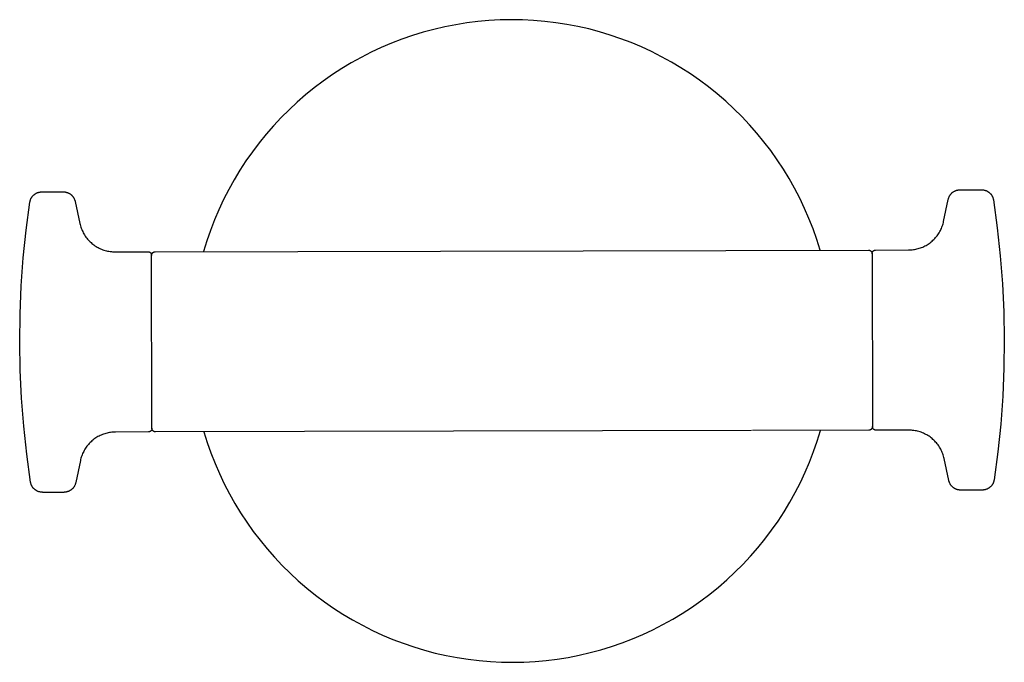
# Model space of a CAD drawing. Units: millimetres. Extents: x -108 to 109, y -109 to 78.
# Drawn here: x 27 to 109, y 25 to 78 of the extents above; entities that cross this region are included whole.
import ezdxf

# ---------------------------------------------------------------- set-up
doc = ezdxf.new("R2010")
doc.units = ezdxf.units.MM
doc.header["$MEASUREMENT"] = 0
doc.layers.add('Default', color=7, linetype='Continuous', true_color=0x000000)

msp = doc.modelspace()

# ---------------------------------------------------------------- linework, layer by layer
at = {"layer": 'Default', "color": 7, "true_color": 0xffffff}
for p, q in [((63.061, 77.964), (62.148, 77.785)), ((63.98, 78.111), (63.061, 77.964)), ((64.903, 78.226), (63.98, 78.111)), ((65.829, 78.309), (64.903, 78.226)), ((66.758, 78.36), (65.829, 78.309)), ((67.688, 78.378), (66.758, 78.36)), ((68.618, 78.364), (67.688, 78.378)), ((69.547, 78.318), (68.618, 78.364)), ((70.474, 78.239), (69.547, 78.318)), ((71.397, 78.129), (70.474, 78.239)), ((72.316, 77.986), (71.397, 78.129)), ((73.23, 77.811), (72.316, 77.986)), ((60.344, 77.333), (59.455, 77.06)), ((61.242, 77.575), (60.344, 77.333)), ((62.148, 77.785), (61.242, 77.575)), ((74.137, 77.605), (73.23, 77.811)), ((75.036, 77.367), (74.137, 77.605)), ((75.926, 77.098), (75.036, 77.367)), ((76.807, 76.798), (75.926, 77.098)), ((57.708, 76.422), (56.852, 76.058)), ((58.576, 76.756), (57.708, 76.422)), ((59.455, 77.06), (58.576, 76.756)), ((77.677, 76.468), (76.807, 76.798)), ((78.534, 76.108), (77.677, 76.468)), ((56.009, 75.664), (55.181, 75.242)), ((56.852, 76.058), (56.009, 75.664)), ((79.379, 75.718), (78.534, 76.108)), ((80.209, 75.299), (79.379, 75.718)), ((54.367, 74.79), (53.57, 74.311)), ((55.181, 75.242), (54.367, 74.79)), ((81.025, 74.852), (80.209, 75.299)), ((81.824, 74.376), (81.025, 74.852)), ((52.79, 73.804), (52.028, 73.271)), ((53.57, 74.311), (52.79, 73.804)), ((82.606, 73.873), (81.824, 74.376)), ((83.371, 73.343), (82.606, 73.873)), ((52.028, 73.271), (51.285, 72.711)), ((84.116, 72.787), (83.371, 73.343)), ((51.285, 72.711), (50.562, 72.126)), ((84.842, 72.205), (84.116, 72.787)), ((85.547, 71.599), (84.842, 72.205)), ((49.86, 71.516), (49.179, 70.882)), ((50.562, 72.126), (49.86, 71.516)), ((86.231, 70.968), (85.547, 71.599)), ((49.179, 70.882), (48.521, 70.225)), ((86.892, 70.314), (86.231, 70.968)), ((48.521, 70.225), (47.886, 69.545)), ((87.53, 69.637), (86.892, 70.314)), ((47.886, 69.545), (47.276, 68.844)), ((88.144, 68.938), (87.53, 69.637)), ((88.733, 68.219), (88.144, 68.938)), ((46.689, 68.121), (46.129, 67.379)), ((47.276, 68.844), (46.689, 68.121)), ((89.298, 67.479), (88.733, 68.219)), ((46.129, 67.379), (45.594, 66.618)), ((89.836, 66.721), (89.298, 67.479)), ((45.594, 66.618), (45.086, 65.839)), ((90.347, 65.944), (89.836, 66.721)), ((45.086, 65.839), (44.606, 65.042)), ((90.831, 65.149), (90.347, 65.944)), ((44.606, 65.042), (44.154, 64.23)), ((91.287, 64.339), (90.831, 65.149)), ((28.18, 63.953), (28.212, 63.967)), ((28.212, 63.967), (28.245, 63.979)), ((28.245, 63.979), (28.277, 63.991)), ((28.277, 63.991), (28.311, 64.001)), ((28.311, 64.001), (28.344, 64.01)), ((28.344, 64.01), (28.378, 64.018)), ((28.378, 64.018), (28.412, 64.024)), ((28.412, 64.024), (28.446, 64.03)), ((28.446, 64.03), (28.481, 64.034)), ((28.481, 64.034), (28.515, 64.037)), ((28.515, 64.037), (28.55, 64.039)), ((28.55, 64.039), (28.584, 64.04)), ((28.584, 64.038), (30.384, 64.042)), ((30.384, 64.044), (30.419, 64.044)), ((30.419, 64.044), (30.454, 64.042)), ((30.454, 64.042), (30.489, 64.039)), ((30.489, 64.039), (30.524, 64.034)), ((30.524, 64.034), (30.558, 64.029)), ((30.558, 64.029), (30.593, 64.022)), ((30.593, 64.022), (30.627, 64.014)), ((30.627, 64.014), (30.66, 64.005)), ((30.66, 64.005), (30.694, 63.995)), ((30.694, 63.995), (30.727, 63.984)), ((30.727, 63.984), (30.759, 63.971)), ((30.759, 63.971), (30.792, 63.958)), ((44.154, 64.23), (43.73, 63.402)), ((91.715, 63.513), (91.287, 64.339)), ((104.389, 63.956), (104.415, 63.979)), ((104.415, 63.979), (104.442, 64.001)), ((104.442, 64.001), (104.47, 64.022)), ((104.47, 64.022), (104.498, 64.042)), ((104.498, 64.042), (104.528, 64.061)), ((104.528, 64.061), (104.557, 64.079)), ((104.557, 64.079), (104.588, 64.096)), ((104.588, 64.096), (104.619, 64.112)), ((104.619, 64.112), (104.651, 64.127)), ((104.651, 64.127), (104.683, 64.141)), ((104.683, 64.141), (104.715, 64.154)), ((104.715, 64.154), (104.748, 64.165)), ((104.748, 64.165), (104.782, 64.175)), ((104.782, 64.175), (104.815, 64.184)), ((104.815, 64.184), (104.849, 64.192)), ((104.849, 64.192), (104.883, 64.199)), ((104.883, 64.199), (104.918, 64.205)), ((104.918, 64.205), (104.953, 64.209)), ((104.953, 64.209), (104.987, 64.212)), ((104.987, 64.212), (105.022, 64.214)), ((105.022, 64.214), (105.057, 64.215)), ((105.057, 64.215), (106.857, 64.219)), ((106.857, 64.219), (106.892, 64.218)), ((106.892, 64.218), (106.926, 64.217)), ((106.926, 64.217), (106.961, 64.214)), ((106.961, 64.214), (106.995, 64.21)), ((106.995, 64.21), (107.03, 64.204)), ((107.03, 64.204), (107.064, 64.198)), ((107.064, 64.198), (107.097, 64.19)), ((107.097, 64.19), (107.131, 64.181)), ((107.131, 64.181), (107.164, 64.171)), ((107.164, 64.171), (107.197, 64.16)), ((107.197, 64.16), (107.229, 64.148)), ((107.229, 64.148), (107.261, 64.135)), ((107.261, 64.135), (107.293, 64.12)), ((107.293, 64.12), (107.324, 64.105)), ((107.324, 64.105), (107.354, 64.088)), ((107.354, 64.088), (107.384, 64.07)), ((107.384, 64.07), (107.413, 64.052)), ((107.413, 64.052), (107.442, 64.032)), ((107.442, 64.032), (107.469, 64.011)), ((107.469, 64.011), (107.497, 63.99)), ((107.497, 63.99), (107.523, 63.967)), ((107.523, 63.967), (107.548, 63.944)), ((27.289, 60.867), (27.598, 63.185)), ((27.598, 63.185), (27.603, 63.219)), ((27.603, 63.219), (27.61, 63.253)), ((27.61, 63.253), (27.618, 63.287)), ((27.618, 63.287), (27.627, 63.321)), ((27.627, 63.321), (27.638, 63.354)), ((27.638, 63.354), (27.649, 63.387)), ((27.649, 63.387), (27.662, 63.419)), ((27.662, 63.419), (27.675, 63.451)), ((27.675, 63.451), (27.69, 63.482)), ((27.69, 63.482), (27.706, 63.513)), ((27.706, 63.513), (27.723, 63.543)), ((27.723, 63.543), (27.741, 63.573)), ((27.741, 63.573), (27.76, 63.602)), ((27.76, 63.602), (27.78, 63.63)), ((27.78, 63.63), (27.801, 63.658)), ((27.801, 63.658), (27.823, 63.685)), ((27.823, 63.685), (27.846, 63.711)), ((27.846, 63.711), (27.869, 63.736)), ((27.869, 63.736), (27.894, 63.761)), ((27.894, 63.761), (27.919, 63.784)), ((27.919, 63.784), (27.946, 63.807)), ((27.946, 63.807), (27.973, 63.829)), ((27.973, 63.829), (28, 63.85)), ((28, 63.85), (28.029, 63.87)), ((28.029, 63.87), (28.058, 63.888)), ((28.058, 63.888), (28.088, 63.906)), ((28.088, 63.906), (28.118, 63.923)), ((28.118, 63.923), (28.149, 63.939)), ((28.149, 63.939), (28.18, 63.953)), ((30.792, 63.958), (30.823, 63.943)), ((30.823, 63.943), (30.854, 63.927)), ((30.854, 63.927), (30.885, 63.91)), ((30.885, 63.91), (30.915, 63.892)), ((30.915, 63.892), (30.944, 63.873)), ((30.944, 63.873), (30.973, 63.853)), ((30.973, 63.853), (31.001, 63.832)), ((31.001, 63.832), (31.028, 63.81)), ((31.028, 63.81), (31.054, 63.788)), ((31.054, 63.788), (31.08, 63.764)), ((31.08, 63.764), (31.105, 63.739)), ((31.105, 63.739), (31.129, 63.714)), ((31.129, 63.714), (31.151, 63.687)), ((31.151, 63.687), (31.174, 63.66)), ((31.174, 63.66), (31.195, 63.632)), ((31.195, 63.632), (31.215, 63.604)), ((31.215, 63.604), (31.234, 63.574)), ((31.234, 63.574), (31.252, 63.545)), ((31.252, 63.545), (31.269, 63.514)), ((31.269, 63.514), (31.285, 63.483)), ((31.285, 63.483), (31.3, 63.451)), ((31.3, 63.451), (31.313, 63.419)), ((31.313, 63.419), (31.326, 63.387)), ((31.326, 63.387), (31.337, 63.354)), ((31.337, 63.354), (31.348, 63.32)), ((31.348, 63.32), (31.357, 63.287)), ((31.357, 63.287), (31.365, 63.252)), ((31.365, 63.252), (31.758, 61.422)), ((43.73, 63.402), (43.335, 62.559)), ((92.113, 62.672), (91.715, 63.513)), ((103.696, 61.588), (104.081, 63.42)), ((104.081, 63.42), (104.089, 63.454)), ((104.089, 63.454), (104.098, 63.488)), ((104.098, 63.488), (104.108, 63.521)), ((104.108, 63.521), (104.119, 63.555)), ((104.119, 63.555), (104.131, 63.587)), ((104.131, 63.587), (104.145, 63.619)), ((104.145, 63.619), (104.16, 63.651)), ((104.16, 63.651), (104.175, 63.682)), ((104.175, 63.682), (104.192, 63.713)), ((104.192, 63.713), (104.21, 63.743)), ((104.21, 63.743), (104.229, 63.772)), ((104.229, 63.772), (104.249, 63.801)), ((104.249, 63.801), (104.27, 63.828)), ((104.27, 63.828), (104.292, 63.856)), ((104.292, 63.856), (104.315, 63.882)), ((104.315, 63.882), (104.339, 63.908)), ((104.339, 63.908), (104.363, 63.932)), ((104.363, 63.932), (104.389, 63.956)), ((107.548, 63.944), (107.573, 63.919)), ((107.573, 63.919), (107.597, 63.894)), ((107.597, 63.894), (107.62, 63.868)), ((107.62, 63.868), (107.642, 63.842)), ((107.642, 63.842), (107.663, 63.814)), ((107.663, 63.814), (107.683, 63.786)), ((107.683, 63.786), (107.702, 63.757)), ((107.702, 63.757), (107.72, 63.728)), ((107.72, 63.728), (107.738, 63.697)), ((107.738, 63.697), (107.754, 63.667)), ((107.754, 63.667), (107.769, 63.635)), ((107.769, 63.635), (107.782, 63.604)), ((107.782, 63.604), (107.795, 63.572)), ((107.795, 63.572), (107.807, 63.539)), ((107.807, 63.539), (107.817, 63.506)), ((107.817, 63.506), (107.827, 63.473)), ((107.827, 63.473), (107.835, 63.439)), ((107.835, 63.439), (107.842, 63.405)), ((107.842, 63.405), (107.848, 63.371)), ((107.848, 63.371), (108.168, 61.054)), ((43.335, 62.559), (42.97, 61.704)), ((92.483, 61.819), (92.113, 62.672)), ((42.97, 61.704), (42.635, 60.836)), ((92.822, 60.953), (92.483, 61.819)), ((103.673, 61.488), (103.696, 61.588)), ((27.049, 58.541), (27.289, 60.867)), ((31.758, 61.422), (31.782, 61.32)), ((31.782, 61.32), (31.809, 61.219)), ((31.809, 61.219), (31.84, 61.119)), ((31.84, 61.119), (31.874, 61.02)), ((31.874, 61.02), (31.912, 60.922)), ((31.912, 60.922), (31.953, 60.826)), ((31.953, 60.826), (31.998, 60.731)), ((31.998, 60.731), (32.046, 60.638)), ((42.635, 60.836), (42.33, 59.958)), ((93.131, 60.075), (92.822, 60.953)), ((103.321, 60.643), (103.373, 60.731)), ((103.373, 60.731), (103.422, 60.821)), ((103.422, 60.821), (103.467, 60.912)), ((103.467, 60.912), (103.51, 61.005)), ((103.51, 61.005), (103.549, 61.1)), ((103.549, 61.1), (103.585, 61.195)), ((103.585, 61.195), (103.618, 61.292)), ((103.618, 61.292), (103.647, 61.39)), ((103.647, 61.39), (103.673, 61.488)), ((108.168, 61.054), (108.418, 58.729)), ((32.046, 60.638), (32.097, 60.546)), ((32.097, 60.546), (32.151, 60.457)), ((32.151, 60.457), (32.208, 60.369)), ((32.208, 60.369), (32.268, 60.283)), ((32.268, 60.283), (32.331, 60.2)), ((32.331, 60.2), (32.397, 60.119)), ((32.397, 60.119), (32.466, 60.04)), ((32.466, 60.04), (32.538, 59.963)), ((32.538, 59.963), (32.612, 59.89)), ((32.612, 59.89), (32.689, 59.818)), ((42.33, 59.958), (42.055, 59.069)), ((93.409, 59.188), (93.131, 60.075)), ((102.573, 59.815), (102.653, 59.878)), ((102.653, 59.878), (102.731, 59.943)), ((102.731, 59.943), (102.807, 60.012)), ((102.807, 60.012), (102.881, 60.083)), ((102.881, 60.083), (102.951, 60.156)), ((102.951, 60.156), (103.02, 60.232)), ((103.02, 60.232), (103.086, 60.31)), ((103.086, 60.31), (103.149, 60.39)), ((103.149, 60.39), (103.209, 60.473)), ((103.209, 60.473), (103.267, 60.557)), ((103.267, 60.557), (103.321, 60.643)), ((32.689, 59.818), (32.768, 59.75)), ((32.768, 59.75), (32.85, 59.684)), ((32.85, 59.684), (32.933, 59.621)), ((32.933, 59.621), (33.019, 59.561)), ((33.019, 59.561), (33.107, 59.505)), ((33.107, 59.505), (33.197, 59.451)), ((33.197, 59.451), (33.289, 59.4)), ((33.289, 59.4), (33.382, 59.353)), ((33.382, 59.353), (33.477, 59.309)), ((33.477, 59.309), (33.574, 59.268)), ((33.574, 59.268), (33.672, 59.231)), ((33.672, 59.231), (33.771, 59.197)), ((33.771, 59.197), (33.871, 59.167)), ((33.871, 59.167), (33.972, 59.14)), ((33.972, 59.14), (34.074, 59.117)), ((34.074, 59.117), (34.177, 59.097)), ((34.177, 59.097), (34.28, 59.081)), ((34.28, 59.081), (34.384, 59.068)), ((34.384, 59.068), (34.489, 59.059)), ((34.489, 59.059), (34.593, 59.054)), ((34.593, 59.054), (34.698, 59.052)), ((34.698, 59.052), (37.432, 59.059)), ((37.432, 59.059), (37.443, 59.059)), ((37.443, 59.059), (37.453, 59.058)), ((37.453, 59.058), (37.463, 59.057)), ((37.463, 59.057), (37.473, 59.056)), ((37.473, 59.056), (37.483, 59.055)), ((37.483, 59.055), (37.493, 59.053)), ((37.493, 59.053), (37.503, 59.051)), ((37.503, 59.051), (37.513, 59.048)), ((37.513, 59.048), (37.523, 59.045)), ((37.523, 59.045), (37.533, 59.042)), ((37.533, 59.042), (37.543, 59.039)), ((37.92, 59.038), (37.93, 59.041)), ((37.93, 59.041), (37.94, 59.045)), ((37.94, 59.045), (37.95, 59.048)), ((37.95, 59.048), (37.96, 59.051)), ((37.96, 59.051), (37.97, 59.053)), ((37.97, 59.053), (37.981, 59.055)), ((37.981, 59.055), (37.991, 59.057)), ((37.991, 59.057), (38.001, 59.058)), ((38.001, 59.058), (38.012, 59.059)), ((38.012, 59.059), (38.022, 59.059)), ((38.022, 59.059), (38.032, 59.06)), ((38.032, 59.06), (97.432, 59.197)), ((97.432, 59.197), (97.443, 59.197)), ((97.443, 59.197), (97.453, 59.196)), ((97.453, 59.196), (97.464, 59.196)), ((97.464, 59.196), (97.474, 59.194)), ((97.474, 59.194), (97.484, 59.193)), ((97.484, 59.193), (97.495, 59.191)), ((97.495, 59.191), (97.505, 59.188)), ((97.505, 59.188), (97.515, 59.186)), ((97.515, 59.186), (97.525, 59.183)), ((97.525, 59.183), (97.535, 59.179)), ((97.535, 59.179), (97.545, 59.175)), ((97.545, 59.175), (97.554, 59.171)), ((97.554, 59.171), (97.564, 59.167)), ((97.564, 59.167), (97.573, 59.162)), ((97.573, 59.162), (97.582, 59.157)), ((97.582, 59.157), (97.591, 59.152)), ((97.591, 59.152), (97.6, 59.146)), ((97.6, 59.146), (97.609, 59.14)), ((97.609, 59.14), (97.617, 59.134)), ((97.617, 59.134), (97.625, 59.127)), ((97.625, 59.127), (97.633, 59.12)), ((97.633, 59.12), (97.641, 59.113)), ((97.641, 59.113), (97.648, 59.106)), ((97.648, 59.106), (97.655, 59.098)), ((97.655, 59.098), (97.662, 59.09)), ((97.662, 59.09), (97.669, 59.082)), ((97.669, 59.082), (97.675, 59.074)), ((97.675, 59.074), (97.681, 59.065)), ((97.681, 59.065), (97.687, 59.057)), ((97.687, 59.057), (97.692, 59.048)), ((97.692, 59.048), (97.698, 59.039)), ((97.768, 59.039), (97.773, 59.048)), ((97.773, 59.048), (97.778, 59.057)), ((97.778, 59.057), (97.784, 59.066)), ((97.784, 59.066), (97.79, 59.074)), ((97.79, 59.074), (97.796, 59.083)), ((97.796, 59.083), (97.803, 59.091)), ((97.803, 59.091), (97.81, 59.099)), ((97.81, 59.099), (97.817, 59.106)), ((97.817, 59.106), (97.824, 59.114)), ((97.824, 59.114), (97.832, 59.121)), ((97.832, 59.121), (97.84, 59.128)), ((97.84, 59.128), (97.848, 59.134)), ((97.848, 59.134), (97.856, 59.141)), ((97.856, 59.141), (97.865, 59.147)), ((97.865, 59.147), (97.873, 59.152)), ((97.873, 59.152), (97.882, 59.158)), ((97.882, 59.158), (97.892, 59.163)), ((97.892, 59.163), (97.901, 59.168)), ((97.901, 59.168), (97.91, 59.172)), ((97.91, 59.172), (97.92, 59.176)), ((97.92, 59.176), (97.93, 59.18)), ((97.93, 59.18), (97.94, 59.184)), ((97.94, 59.184), (97.95, 59.187)), ((97.95, 59.187), (97.96, 59.189)), ((97.96, 59.189), (97.97, 59.192)), ((97.97, 59.192), (97.98, 59.194)), ((97.98, 59.194), (97.991, 59.195)), ((97.991, 59.195), (98.001, 59.197)), ((98.001, 59.197), (98.011, 59.198)), ((98.011, 59.198), (98.022, 59.198)), ((98.022, 59.198), (98.032, 59.198)), ((98.032, 59.198), (100.767, 59.205)), ((100.767, 59.205), (100.869, 59.207)), ((100.869, 59.207), (100.971, 59.212)), ((100.971, 59.212), (101.072, 59.221)), ((101.072, 59.221), (101.174, 59.233)), ((101.174, 59.233), (101.275, 59.249)), ((101.275, 59.249), (101.375, 59.268)), ((101.375, 59.268), (101.475, 59.291)), ((101.475, 59.291), (101.573, 59.317)), ((101.573, 59.317), (101.671, 59.346)), ((101.671, 59.346), (101.768, 59.379)), ((101.768, 59.379), (101.863, 59.415)), ((101.863, 59.415), (101.958, 59.454)), ((101.958, 59.454), (102.051, 59.497)), ((102.051, 59.497), (102.142, 59.542)), ((102.142, 59.542), (102.232, 59.591)), ((102.232, 59.591), (102.32, 59.642)), ((102.32, 59.642), (102.406, 59.697)), ((102.406, 59.697), (102.491, 59.754)), ((102.491, 59.754), (102.573, 59.815)), ((26.879, 56.208), (27.049, 58.541)), ((37.543, 59.039), (37.552, 59.035)), ((37.552, 59.035), (37.561, 59.03)), ((37.561, 59.03), (37.571, 59.026)), ((37.571, 59.026), (37.58, 59.021)), ((37.58, 59.021), (37.588, 59.016)), ((37.588, 59.016), (37.597, 59.011)), ((37.597, 59.011), (37.606, 59.005)), ((37.606, 59.005), (37.614, 58.999)), ((37.614, 58.999), (37.622, 58.992)), ((37.622, 58.992), (37.63, 58.986)), ((37.63, 58.986), (37.638, 58.979)), ((37.638, 58.979), (37.645, 58.972)), ((37.645, 58.972), (37.652, 58.965)), ((37.652, 58.965), (37.659, 58.957)), ((37.659, 58.957), (37.666, 58.949)), ((37.666, 58.949), (37.672, 58.941)), ((37.672, 58.941), (37.678, 58.933)), ((37.678, 58.933), (37.684, 58.925)), ((37.684, 58.925), (37.689, 58.916)), ((37.689, 58.916), (37.694, 58.907)), ((37.694, 58.907), (37.699, 58.898)), ((37.699, 58.898), (37.704, 58.889)), ((37.704, 58.889), (37.708, 58.88)), ((37.708, 58.88), (37.712, 58.87)), ((37.712, 58.87), (37.716, 58.861)), ((37.716, 58.861), (37.719, 58.851)), ((37.719, 58.851), (37.722, 58.841)), ((37.722, 58.841), (37.725, 58.831)), ((37.725, 58.831), (37.727, 58.821)), ((37.727, 58.821), (37.729, 58.811)), ((37.729, 58.811), (37.73, 58.801)), ((37.73, 58.801), (37.732, 58.791)), ((37.732, 58.791), (37.732, 58.781)), ((37.732, 58.781), (37.733, 58.77)), ((37.733, 58.771), (37.734, 58.781)), ((37.733, 58.76), (37.733, 58.771)), ((37.733, 58.77), (37.733, 58.76)), ((37.767, 44.358), (37.733, 58.76)), ((37.734, 58.781), (37.735, 58.791)), ((37.735, 58.791), (37.736, 58.802)), ((37.736, 58.802), (37.738, 58.812)), ((37.738, 58.812), (37.74, 58.822)), ((37.74, 58.822), (37.742, 58.833)), ((37.742, 58.833), (37.745, 58.843)), ((37.745, 58.843), (37.748, 58.853)), ((37.748, 58.853), (37.751, 58.862)), ((37.751, 58.862), (37.755, 58.872)), ((37.755, 58.872), (37.759, 58.882)), ((37.759, 58.882), (37.764, 58.891)), ((37.764, 58.891), (37.768, 58.901)), ((37.768, 58.901), (37.773, 58.91)), ((37.773, 58.91), (37.779, 58.919)), ((37.779, 58.919), (37.785, 58.927)), ((37.785, 58.927), (37.791, 58.936)), ((37.791, 58.936), (37.797, 58.944)), ((37.797, 58.944), (37.803, 58.952)), ((37.803, 58.952), (37.81, 58.96)), ((37.81, 58.96), (37.817, 58.968)), ((37.817, 58.968), (37.825, 58.975)), ((37.825, 58.975), (37.832, 58.982)), ((37.832, 58.982), (37.84, 58.989)), ((37.84, 58.989), (37.848, 58.996)), ((37.848, 58.996), (37.857, 59.002)), ((37.857, 59.002), (37.865, 59.008)), ((37.865, 59.008), (37.874, 59.014)), ((37.874, 59.014), (37.883, 59.019)), ((37.883, 59.019), (37.892, 59.024)), ((37.892, 59.024), (37.901, 59.029)), ((37.901, 59.029), (37.911, 59.033)), ((37.911, 59.033), (37.92, 59.038)), ((97.698, 59.039), (97.702, 59.029)), ((97.702, 59.029), (97.707, 59.02)), ((97.707, 59.02), (97.711, 59.01)), ((97.711, 59.01), (97.715, 59)), ((97.715, 59), (97.718, 58.99)), ((97.718, 58.99), (97.721, 58.98)), ((97.721, 58.98), (97.724, 58.97)), ((97.724, 58.97), (97.726, 58.96)), ((97.726, 58.96), (97.728, 58.95)), ((97.728, 58.95), (97.73, 58.94)), ((97.73, 58.94), (97.731, 58.929)), ((97.731, 58.929), (97.732, 58.919)), ((97.732, 58.919), (97.733, 58.908)), ((97.733, 58.908), (97.734, 58.919)), ((97.733, 58.908), (97.733, 58.898)), ((97.733, 58.898), (97.733, 58.908)), ((97.733, 58.897), (97.766, 44.498)), ((97.734, 58.919), (97.735, 58.929)), ((97.735, 58.929), (97.736, 58.94)), ((97.736, 58.94), (97.737, 58.95)), ((97.737, 58.95), (97.739, 58.96)), ((97.739, 58.96), (97.742, 58.97)), ((97.742, 58.97), (97.744, 58.98)), ((97.744, 58.98), (97.747, 58.991)), ((97.747, 58.991), (97.751, 59)), ((97.751, 59), (97.755, 59.01)), ((97.755, 59.01), (97.759, 59.02)), ((97.759, 59.02), (97.763, 59.029)), ((97.763, 59.029), (97.768, 59.039)), ((108.418, 58.729), (108.598, 56.397)), ((26.78, 53.872), (26.879, 56.208)), ((108.598, 56.397), (108.709, 54.061)), ((26.75, 51.533), (26.78, 53.872)), ((108.709, 54.061), (108.75, 51.723)), ((108.75, 51.723), (108.72, 49.385)), ((26.79, 49.195), (26.75, 51.533)), ((108.72, 49.385), (108.621, 47.049)), ((26.901, 46.859), (26.79, 49.195)), ((27.081, 44.528), (26.901, 46.859)), ((108.621, 47.049), (108.451, 44.716)), ((27.332, 42.203), (27.081, 44.528)), ((37.758, 44.285), (37.755, 44.275)), ((37.76, 44.295), (37.758, 44.285)), ((37.762, 44.306), (37.76, 44.295)), ((37.764, 44.316), (37.762, 44.306)), ((37.765, 44.326), (37.764, 44.316)), ((37.766, 44.337), (37.765, 44.326)), ((37.766, 44.358), (37.766, 44.347)), ((37.766, 44.347), (37.766, 44.337)), ((37.767, 44.347), (37.767, 44.358)), ((37.767, 44.337), (37.767, 44.347)), ((37.768, 44.327), (37.767, 44.337)), ((37.769, 44.317), (37.768, 44.327)), ((37.771, 44.307), (37.769, 44.317)), ((37.773, 44.297), (37.771, 44.307)), ((37.775, 44.287), (37.773, 44.297)), ((37.778, 44.277), (37.775, 44.287)), ((97.675, 44.282), (97.668, 44.275)), ((97.683, 44.289), (97.675, 44.282)), ((97.69, 44.297), (97.683, 44.289)), ((97.697, 44.305), (97.69, 44.297)), ((97.703, 44.313), (97.697, 44.305)), ((97.709, 44.321), (97.703, 44.313)), ((97.715, 44.33), (97.709, 44.321)), ((97.721, 44.339), (97.715, 44.33)), ((97.726, 44.348), (97.721, 44.339)), ((97.731, 44.357), (97.726, 44.348)), ((97.736, 44.366), (97.731, 44.357)), ((97.741, 44.376), (97.736, 44.366)), ((97.745, 44.385), (97.741, 44.376)), ((97.748, 44.395), (97.745, 44.385)), ((97.752, 44.405), (97.748, 44.395)), ((97.755, 44.415), (97.752, 44.405)), ((97.758, 44.425), (97.755, 44.415)), ((97.76, 44.435), (97.758, 44.425)), ((97.762, 44.446), (97.76, 44.435)), ((97.763, 44.456), (97.762, 44.446)), ((97.765, 44.466), (97.763, 44.456)), ((97.766, 44.477), (97.765, 44.466)), ((97.767, 44.487), (97.766, 44.498)), ((97.766, 44.498), (97.766, 44.487)), ((97.766, 44.487), (97.766, 44.477)), ((97.767, 44.477), (97.767, 44.487)), ((97.768, 44.466), (97.767, 44.477)), ((97.769, 44.456), (97.768, 44.466)), ((97.771, 44.446), (97.769, 44.456)), ((97.773, 44.435), (97.771, 44.446)), ((97.775, 44.425), (97.773, 44.435)), ((97.778, 44.415), (97.775, 44.425)), ((97.781, 44.405), (97.778, 44.415)), ((97.785, 44.395), (97.781, 44.405)), ((97.789, 44.385), (97.785, 44.395)), ((97.793, 44.376), (97.789, 44.385)), ((97.797, 44.366), (97.793, 44.376)), ((97.802, 44.357), (97.797, 44.366)), ((97.807, 44.348), (97.802, 44.357)), ((97.812, 44.339), (97.807, 44.348)), ((97.818, 44.33), (97.812, 44.339)), ((97.824, 44.322), (97.818, 44.33)), ((97.83, 44.313), (97.824, 44.322)), ((97.837, 44.305), (97.83, 44.313)), ((97.844, 44.297), (97.837, 44.305)), ((97.851, 44.29), (97.844, 44.297)), ((97.859, 44.282), (97.851, 44.29)), ((97.866, 44.275), (97.859, 44.282)), ((108.451, 44.716), (108.211, 42.39)), ((33.009, 43.502), (32.927, 43.442)), ((33.093, 43.559), (33.009, 43.502)), ((33.18, 43.614), (33.093, 43.559)), ((33.268, 43.666), (33.18, 43.614)), ((33.358, 43.714), (33.268, 43.666)), ((33.449, 43.76), (33.358, 43.714)), ((33.542, 43.802), (33.449, 43.76)), ((33.636, 43.841), (33.542, 43.802)), ((33.732, 43.877), (33.636, 43.841)), ((33.829, 43.91), (33.732, 43.877)), ((33.926, 43.939), (33.829, 43.91)), ((34.025, 43.965), (33.926, 43.939)), ((34.125, 43.988), (34.025, 43.965)), ((34.225, 44.007), (34.125, 43.988)), ((34.326, 44.023), (34.225, 44.007)), ((34.427, 44.035), (34.326, 44.023)), ((34.529, 44.044), (34.427, 44.035)), ((34.631, 44.049), (34.529, 44.044)), ((34.733, 44.051), (34.631, 44.049)), ((37.467, 44.058), (34.733, 44.051)), ((37.478, 44.058), (37.467, 44.058)), ((37.488, 44.058), (37.478, 44.058)), ((37.498, 44.059), (37.488, 44.058)), ((37.509, 44.061), (37.498, 44.059)), ((37.519, 44.062), (37.509, 44.061)), ((37.529, 44.064), (37.519, 44.062)), ((37.54, 44.067), (37.529, 44.064)), ((37.55, 44.069), (37.54, 44.067)), ((37.56, 44.072), (37.55, 44.069)), ((37.57, 44.076), (37.56, 44.072)), ((37.579, 44.08), (37.57, 44.076)), ((37.589, 44.084), (37.579, 44.08)), ((37.598, 44.088), (37.589, 44.084)), ((37.608, 44.093), (37.598, 44.088)), ((37.617, 44.098), (37.608, 44.093)), ((37.626, 44.103), (37.617, 44.098)), ((37.635, 44.109), (37.626, 44.103)), ((37.643, 44.115), (37.635, 44.109)), ((37.652, 44.121), (37.643, 44.115)), ((37.66, 44.128), (37.652, 44.121)), ((37.668, 44.135), (37.66, 44.128)), ((37.675, 44.142), (37.668, 44.135)), ((37.683, 44.149), (37.675, 44.142)), ((37.69, 44.157), (37.683, 44.149)), ((37.697, 44.165), (37.69, 44.157)), ((37.703, 44.173), (37.697, 44.165)), ((37.709, 44.181), (37.703, 44.173)), ((37.715, 44.19), (37.709, 44.181)), ((37.721, 44.199), (37.715, 44.19)), ((37.726, 44.208), (37.721, 44.199)), ((37.731, 44.217), (37.726, 44.208)), ((37.736, 44.226), (37.731, 44.217)), ((37.741, 44.236), (37.736, 44.226)), ((37.745, 44.245), (37.741, 44.236)), ((37.748, 44.255), (37.745, 44.245)), ((37.752, 44.265), (37.748, 44.255)), ((37.755, 44.275), (37.752, 44.265)), ((37.781, 44.267), (37.778, 44.277)), ((37.784, 44.257), (37.781, 44.267)), ((37.788, 44.248), (37.784, 44.257)), ((37.792, 44.238), (37.788, 44.248)), ((37.796, 44.229), (37.792, 44.238)), ((37.801, 44.22), (37.796, 44.229)), ((37.805, 44.211), (37.801, 44.22)), ((37.811, 44.202), (37.805, 44.211)), ((37.816, 44.194), (37.811, 44.202)), ((37.822, 44.185), (37.816, 44.194)), ((37.828, 44.177), (37.822, 44.185)), ((37.834, 44.169), (37.828, 44.177)), ((37.841, 44.161), (37.834, 44.169)), ((37.848, 44.153), (37.841, 44.161)), ((37.855, 44.146), (37.848, 44.153)), ((37.862, 44.139), (37.855, 44.146)), ((37.87, 44.132), (37.862, 44.139)), ((37.878, 44.126), (37.87, 44.132)), ((37.886, 44.119), (37.878, 44.126)), ((37.894, 44.113), (37.886, 44.119)), ((37.903, 44.108), (37.894, 44.113)), ((37.911, 44.102), (37.903, 44.108)), ((37.92, 44.097), (37.911, 44.102)), ((37.929, 44.092), (37.92, 44.097)), ((37.938, 44.088), (37.929, 44.092)), ((37.948, 44.084), (37.938, 44.088)), ((37.957, 44.08), (37.948, 44.084)), ((37.967, 44.076), (37.957, 44.08)), ((37.977, 44.073), (37.967, 44.076)), ((37.986, 44.07), (37.977, 44.073)), ((37.996, 44.068), (37.986, 44.07)), ((38.006, 44.065), (37.996, 44.068)), ((38.016, 44.064), (38.006, 44.065)), ((38.026, 44.062), (38.016, 44.064)), ((38.037, 44.061), (38.026, 44.062)), ((38.047, 44.06), (38.037, 44.061)), ((38.057, 44.06), (38.047, 44.06)), ((38.067, 44.06), (38.057, 44.06)), ((87.702, 44.175), (38.067, 44.06)), ((42.09, 44.069), (42.368, 43.181)), ((97.467, 44.197), (87.767, 44.175)), ((93.17, 43.299), (93.444, 44.188)), ((97.477, 44.197), (97.467, 44.197)), ((97.488, 44.198), (97.477, 44.197)), ((97.498, 44.199), (97.488, 44.198)), ((97.509, 44.2), (97.498, 44.199)), ((97.519, 44.202), (97.509, 44.2)), ((97.529, 44.204), (97.519, 44.202)), ((97.54, 44.206), (97.529, 44.204)), ((97.55, 44.209), (97.54, 44.206)), ((97.56, 44.212), (97.55, 44.209)), ((97.57, 44.215), (97.56, 44.212)), ((97.579, 44.219), (97.57, 44.215)), ((97.589, 44.223), (97.579, 44.219)), ((97.598, 44.228), (97.589, 44.223)), ((97.608, 44.233), (97.598, 44.228)), ((97.617, 44.238), (97.608, 44.233)), ((97.626, 44.243), (97.617, 44.238)), ((97.635, 44.249), (97.626, 44.243)), ((97.643, 44.255), (97.635, 44.249)), ((97.652, 44.261), (97.643, 44.255)), ((97.66, 44.268), (97.652, 44.261)), ((97.668, 44.275), (97.66, 44.268)), ((97.874, 44.268), (97.866, 44.275)), ((97.882, 44.262), (97.874, 44.268)), ((97.891, 44.255), (97.882, 44.262)), ((97.899, 44.249), (97.891, 44.255)), ((97.908, 44.244), (97.899, 44.249)), ((97.917, 44.238), (97.908, 44.244)), ((97.926, 44.233), (97.917, 44.238)), ((97.936, 44.229), (97.926, 44.233)), ((97.945, 44.224), (97.936, 44.229)), ((97.955, 44.22), (97.945, 44.224)), ((97.964, 44.216), (97.955, 44.22)), ((97.974, 44.213), (97.964, 44.216)), ((97.984, 44.21), (97.974, 44.213)), ((97.994, 44.207), (97.984, 44.21)), ((98.005, 44.205), (97.994, 44.207)), ((98.015, 44.203), (98.005, 44.205)), ((98.025, 44.201), (98.015, 44.203)), ((98.036, 44.2), (98.025, 44.201)), ((98.046, 44.199), (98.036, 44.2)), ((98.057, 44.199), (98.046, 44.199)), ((98.067, 44.199), (98.057, 44.199)), ((100.801, 44.205), (98.067, 44.199)), ((100.906, 44.203), (100.801, 44.205)), ((101.011, 44.198), (100.906, 44.203)), ((101.115, 44.189), (101.011, 44.198)), ((101.219, 44.177), (101.115, 44.189)), ((101.322, 44.161), (101.219, 44.177)), ((101.425, 44.141), (101.322, 44.161)), ((101.527, 44.117), (101.425, 44.141)), ((101.629, 44.091), (101.527, 44.117)), ((101.729, 44.06), (101.629, 44.091)), ((101.828, 44.026), (101.729, 44.06)), ((101.926, 43.989), (101.828, 44.026)), ((102.022, 43.948), (101.926, 43.989)), ((102.117, 43.904), (102.022, 43.948)), ((102.211, 43.857), (102.117, 43.904)), ((102.302, 43.807), (102.211, 43.857)), ((102.392, 43.753), (102.302, 43.807)), ((102.48, 43.696), (102.392, 43.753)), ((102.566, 43.636), (102.48, 43.696)), ((102.65, 43.573), (102.566, 43.636)), ((102.731, 43.508), (102.65, 43.573)), ((102.811, 43.439), (102.731, 43.508)), ((32.233, 42.7), (32.178, 42.613)), ((32.29, 42.784), (32.233, 42.7)), ((32.351, 42.866), (32.29, 42.784)), ((32.414, 42.946), (32.351, 42.866)), ((32.48, 43.025), (32.414, 42.946)), ((32.548, 43.1), (32.48, 43.025)), ((32.619, 43.174), (32.548, 43.1)), ((32.693, 43.245), (32.619, 43.174)), ((32.768, 43.313), (32.693, 43.245)), ((32.846, 43.379), (32.768, 43.313)), ((32.927, 43.442), (32.846, 43.379)), ((42.368, 43.181), (42.677, 42.304)), ((92.865, 42.42), (93.17, 43.299)), ((102.887, 43.368), (102.811, 43.439)), ((102.961, 43.294), (102.887, 43.368)), ((103.033, 43.218), (102.961, 43.294)), ((103.102, 43.139), (103.033, 43.218)), ((103.168, 43.058), (103.102, 43.139)), ((103.231, 42.974), (103.168, 43.058)), ((103.292, 42.888), (103.231, 42.974)), ((103.349, 42.801), (103.292, 42.888)), ((103.403, 42.711), (103.349, 42.801)), ((103.454, 42.62), (103.403, 42.711)), ((27.651, 39.886), (27.332, 42.203)), ((31.853, 41.867), (31.827, 41.768)), ((31.882, 41.965), (31.853, 41.867)), ((31.915, 42.062), (31.882, 41.965)), ((31.951, 42.157), (31.915, 42.062)), ((31.99, 42.251), (31.951, 42.157)), ((32.032, 42.344), (31.99, 42.251)), ((32.078, 42.436), (32.032, 42.344)), ((32.127, 42.525), (32.078, 42.436)), ((32.178, 42.613), (32.127, 42.525)), ((42.677, 42.304), (43.017, 41.438)), ((92.53, 41.553), (92.865, 42.42)), ((103.502, 42.526), (103.454, 42.62)), ((103.546, 42.432), (103.502, 42.526)), ((103.587, 42.335), (103.546, 42.432)), ((103.625, 42.238), (103.587, 42.335)), ((103.659, 42.139), (103.625, 42.238)), ((103.69, 42.039), (103.659, 42.139)), ((103.718, 41.938), (103.69, 42.039)), ((103.741, 41.836), (103.718, 41.938)), ((104.135, 40.005), (103.741, 41.836)), ((108.211, 42.39), (107.902, 40.072)), ((31.804, 41.669), (31.419, 39.836)), ((31.827, 41.768), (31.804, 41.669)), ((43.017, 41.438), (43.386, 40.584)), ((92.164, 40.697), (92.53, 41.553)), ((43.386, 40.584), (43.785, 39.744)), ((91.77, 39.855), (92.164, 40.697)), ((27.657, 39.852), (27.651, 39.886)), ((27.664, 39.818), (27.657, 39.852)), ((27.673, 39.784), (27.664, 39.818)), ((27.682, 39.751), (27.673, 39.784)), ((27.692, 39.718), (27.682, 39.751)), ((27.704, 39.685), (27.692, 39.718)), ((27.717, 39.653), (27.704, 39.685)), ((27.731, 39.621), (27.717, 39.653)), ((27.746, 39.59), (27.731, 39.621)), ((27.762, 39.559), (27.746, 39.59)), ((27.779, 39.529), (27.762, 39.559)), ((27.797, 39.499), (27.779, 39.529)), ((27.816, 39.47), (27.797, 39.499)), ((27.836, 39.442), (27.816, 39.47)), ((27.857, 39.415), (27.836, 39.442)), ((27.879, 39.388), (27.857, 39.415)), ((27.902, 39.362), (27.879, 39.388)), ((27.926, 39.337), (27.902, 39.362)), ((31.194, 39.383), (31.171, 39.358)), ((31.216, 39.409), (31.194, 39.383)), ((31.237, 39.436), (31.216, 39.409)), ((31.257, 39.463), (31.237, 39.436)), ((31.276, 39.492), (31.257, 39.463)), ((31.294, 39.52), (31.276, 39.492)), ((31.312, 39.55), (31.294, 39.52)), ((31.328, 39.58), (31.312, 39.55)), ((31.343, 39.61), (31.328, 39.58)), ((31.357, 39.641), (31.343, 39.61)), ((31.37, 39.673), (31.357, 39.641)), ((31.382, 39.705), (31.37, 39.673)), ((31.393, 39.737), (31.382, 39.705)), ((31.403, 39.77), (31.393, 39.737)), ((31.411, 39.803), (31.403, 39.77)), ((31.419, 39.836), (31.411, 39.803)), ((43.785, 39.744), (44.212, 38.918)), ((91.346, 39.027), (91.77, 39.855)), ((104.143, 39.972), (104.135, 40.005)), ((104.152, 39.939), (104.143, 39.972)), ((104.162, 39.906), (104.152, 39.939)), ((104.173, 39.874), (104.162, 39.906)), ((104.185, 39.842), (104.173, 39.874)), ((104.198, 39.811), (104.185, 39.842)), ((104.212, 39.78), (104.198, 39.811)), ((104.228, 39.75), (104.212, 39.78)), ((104.244, 39.72), (104.228, 39.75)), ((104.261, 39.69), (104.244, 39.72)), ((104.28, 39.662), (104.261, 39.69)), ((104.299, 39.634), (104.28, 39.662)), ((104.319, 39.606), (104.299, 39.634)), ((104.34, 39.58), (104.319, 39.606)), ((104.362, 39.554), (104.34, 39.58)), ((104.385, 39.529), (104.362, 39.554)), ((104.409, 39.504), (104.385, 39.529)), ((104.434, 39.481), (104.409, 39.504)), ((104.459, 39.458), (104.434, 39.481)), ((104.485, 39.436), (104.459, 39.458)), ((104.512, 39.415), (104.485, 39.436)), ((104.54, 39.395), (104.512, 39.415)), ((104.568, 39.376), (104.54, 39.395)), ((104.597, 39.358), (104.568, 39.376)), ((107.441, 39.37), (107.411, 39.352)), ((107.47, 39.389), (107.441, 39.37)), ((107.499, 39.409), (107.47, 39.389)), ((107.526, 39.43), (107.499, 39.409)), ((107.553, 39.451), (107.526, 39.43)), ((107.58, 39.474), (107.553, 39.451)), ((107.605, 39.498), (107.58, 39.474)), ((107.63, 39.522), (107.605, 39.498)), ((107.653, 39.547), (107.63, 39.522)), ((107.676, 39.573), (107.653, 39.547)), ((107.698, 39.6), (107.676, 39.573)), ((107.719, 39.628), (107.698, 39.6)), ((107.739, 39.656), (107.719, 39.628)), ((107.758, 39.685), (107.739, 39.656)), ((107.776, 39.715), (107.758, 39.685)), ((107.793, 39.745), (107.776, 39.715)), ((107.809, 39.776), (107.793, 39.745)), ((107.824, 39.807), (107.809, 39.776)), ((107.837, 39.839), (107.824, 39.807)), ((107.85, 39.871), (107.837, 39.839)), ((107.862, 39.904), (107.85, 39.871)), ((107.872, 39.937), (107.862, 39.904)), ((107.881, 39.97), (107.872, 39.937)), ((107.889, 40.004), (107.881, 39.97)), ((107.896, 40.038), (107.889, 40.004)), ((107.902, 40.072), (107.896, 40.038)), ((27.951, 39.312), (27.926, 39.337)), ((27.976, 39.289), (27.951, 39.312)), ((28.003, 39.266), (27.976, 39.289)), ((28.03, 39.244), (28.003, 39.266)), ((28.058, 39.224), (28.03, 39.244)), ((28.086, 39.204), (28.058, 39.224)), ((28.115, 39.185), (28.086, 39.204)), ((28.145, 39.168), (28.115, 39.185)), ((28.176, 39.151), (28.145, 39.168)), ((28.207, 39.135), (28.176, 39.151)), ((28.238, 39.121), (28.207, 39.135)), ((28.27, 39.107), (28.238, 39.121)), ((28.302, 39.095), (28.27, 39.107)), ((28.335, 39.084), (28.302, 39.095)), ((28.368, 39.074), (28.335, 39.084)), ((28.402, 39.065), (28.368, 39.074)), ((28.436, 39.057), (28.402, 39.065)), ((28.47, 39.05), (28.436, 39.057)), ((28.504, 39.045), (28.47, 39.05)), ((28.539, 39.041), (28.504, 39.045)), ((28.573, 39.038), (28.539, 39.041)), ((28.608, 39.036), (28.573, 39.038)), ((28.642, 39.035), (28.608, 39.036)), ((28.642, 39.038), (30.442, 39.042)), ((30.476, 39.04), (30.442, 39.04)), ((30.51, 39.042), (30.476, 39.04)), ((30.544, 39.045), (30.51, 39.042)), ((30.578, 39.049), (30.544, 39.045)), ((30.612, 39.055), (30.578, 39.049)), ((30.645, 39.061), (30.612, 39.055)), ((30.679, 39.069), (30.645, 39.061)), ((30.712, 39.077), (30.679, 39.069)), ((30.744, 39.087), (30.712, 39.077)), ((30.776, 39.098), (30.744, 39.087)), ((30.808, 39.11), (30.776, 39.098)), ((30.84, 39.123), (30.808, 39.11)), ((30.871, 39.137), (30.84, 39.123)), ((30.901, 39.152), (30.871, 39.137)), ((30.931, 39.169), (30.901, 39.152)), ((30.961, 39.186), (30.931, 39.169)), ((30.989, 39.204), (30.961, 39.186)), ((31.017, 39.223), (30.989, 39.204)), ((31.045, 39.244), (31.017, 39.223)), ((31.072, 39.265), (31.045, 39.244)), ((31.098, 39.287), (31.072, 39.265)), ((31.123, 39.309), (31.098, 39.287)), ((31.148, 39.333), (31.123, 39.309)), ((31.171, 39.358), (31.148, 39.333)), ((44.212, 38.918), (44.668, 38.107)), ((90.893, 38.214), (91.346, 39.027)), ((104.626, 39.341), (104.597, 39.358)), ((104.656, 39.325), (104.626, 39.341)), ((104.687, 39.31), (104.656, 39.325)), ((104.718, 39.296), (104.687, 39.31)), ((104.749, 39.283), (104.718, 39.296)), ((104.781, 39.272), (104.749, 39.283)), ((104.813, 39.261), (104.781, 39.272)), ((104.846, 39.251), (104.813, 39.261)), ((104.879, 39.243), (104.846, 39.251)), ((104.912, 39.235), (104.879, 39.243)), ((104.946, 39.229), (104.912, 39.235)), ((104.979, 39.224), (104.946, 39.229)), ((105.013, 39.22), (104.979, 39.224)), ((105.047, 39.217), (105.013, 39.22)), ((105.081, 39.215), (105.047, 39.217)), ((105.115, 39.215), (105.081, 39.215)), ((106.915, 39.219), (105.115, 39.215)), ((106.95, 39.22), (106.915, 39.219)), ((106.984, 39.222), (106.95, 39.22)), ((107.019, 39.225), (106.984, 39.222)), ((107.053, 39.229), (107.019, 39.225)), ((107.087, 39.235), (107.053, 39.229)), ((107.121, 39.241), (107.087, 39.235)), ((107.155, 39.249), (107.121, 39.241)), ((107.189, 39.258), (107.155, 39.249)), ((107.222, 39.268), (107.189, 39.258)), ((107.254, 39.279), (107.222, 39.268)), ((107.287, 39.292), (107.254, 39.279)), ((107.319, 39.305), (107.287, 39.292)), ((107.35, 39.32), (107.319, 39.305)), ((107.381, 39.336), (107.35, 39.32)), ((107.411, 39.352), (107.381, 39.336)), ((44.668, 38.107), (45.152, 37.313)), ((90.413, 37.418), (90.893, 38.214)), ((45.152, 37.313), (45.664, 36.536)), ((89.905, 36.639), (90.413, 37.418)), ((45.664, 36.536), (46.202, 35.777)), ((89.371, 35.877), (89.905, 36.639)), ((46.202, 35.777), (46.766, 35.038)), ((88.81, 35.135), (89.371, 35.877)), ((46.766, 35.038), (47.355, 34.318)), ((88.224, 34.413), (88.81, 35.135)), ((47.355, 34.318), (47.97, 33.62)), ((86.978, 33.032), (87.613, 33.712)), ((87.613, 33.712), (88.224, 34.413)), ((47.97, 33.62), (48.608, 32.943)), ((48.608, 32.943), (49.269, 32.289)), ((86.32, 32.375), (86.978, 33.032)), ((49.269, 32.289), (49.952, 31.658)), ((85.639, 31.741), (86.32, 32.375)), ((49.952, 31.658), (50.657, 31.051)), ((84.937, 31.131), (85.639, 31.741)), ((50.657, 31.051), (51.383, 30.469)), ((51.383, 30.469), (52.129, 29.913)), ((83.471, 29.986), (84.214, 30.545)), ((84.214, 30.545), (84.937, 31.131)), ((52.129, 29.913), (52.893, 29.383)), ((82.709, 29.452), (83.471, 29.986)), ((52.893, 29.383), (53.675, 28.88)), ((53.675, 28.88), (54.475, 28.405)), ((81.132, 28.466), (81.929, 28.946)), ((81.929, 28.946), (82.709, 29.452)), ((54.475, 28.405), (55.29, 27.957)), ((55.29, 27.957), (56.121, 27.538)), ((79.49, 27.592), (80.319, 28.015)), ((80.319, 28.015), (81.132, 28.466)), ((56.121, 27.538), (56.965, 27.149)), ((56.965, 27.149), (57.823, 26.788)), ((77.792, 26.835), (78.647, 27.199)), ((78.647, 27.199), (79.49, 27.592)), ((57.823, 26.788), (58.692, 26.458)), ((58.692, 26.458), (59.573, 26.159)), ((76.044, 26.197), (76.923, 26.501)), ((76.923, 26.501), (77.792, 26.835)), ((59.573, 26.159), (60.463, 25.89)), ((60.463, 25.89), (61.363, 25.652)), ((61.363, 25.652), (62.27, 25.446)), ((62.27, 25.446), (63.183, 25.271)), ((72.438, 25.292), (73.351, 25.471)), ((73.351, 25.471), (74.257, 25.682)), ((74.257, 25.682), (75.155, 25.924)), ((75.155, 25.924), (76.044, 26.197)), ((63.183, 25.271), (64.102, 25.128)), ((64.102, 25.128), (65.026, 25.017)), ((65.026, 25.017), (65.953, 24.939)), ((65.953, 24.939), (66.882, 24.892)), ((66.882, 24.892), (67.812, 24.878)), ((67.812, 24.878), (68.742, 24.897)), ((68.742, 24.897), (69.67, 24.947)), ((69.67, 24.947), (70.597, 25.03)), ((70.597, 25.03), (71.52, 25.145)), ((71.52, 25.145), (72.438, 25.292))]:
    msp.add_line(p, q, dxfattribs=at)

doc.saveas('drawing.dxf')
